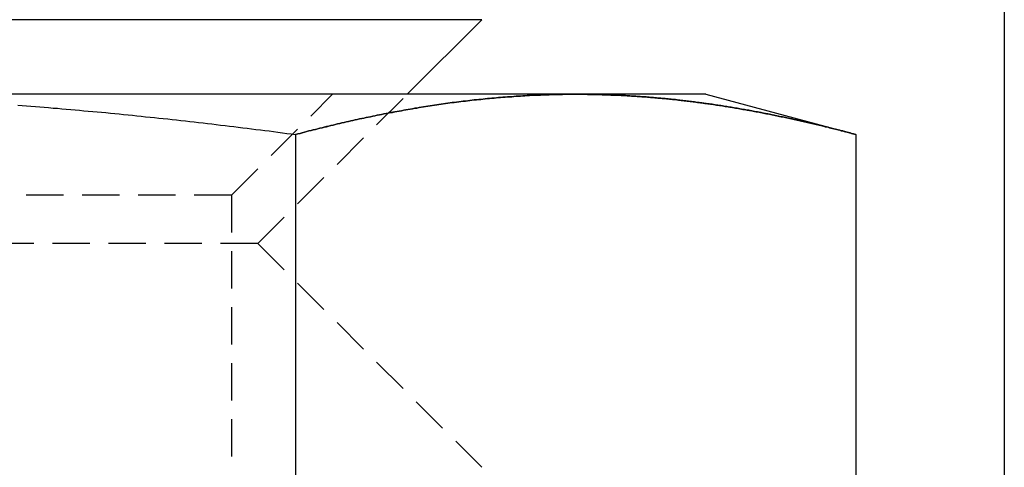
# Model space of a CAD drawing. Extents: x -130 to 130, y -380 to 635.
# Drawn here: x -43 to -37, y 333 to 336 of the extents above; entities that cross this region are included whole.
import ezdxf

# ---------------------------------------------------------------- set-up
doc = ezdxf.new("R2010")
doc.units = 0
doc.linetypes.add('VERDECKT', pattern=[0.375, 0.25, -0.125])
doc.layers.get('0').update_dxf_attribs({"linetype": 'CONTINUOUS'})
doc.layers.add('STEMPEL', color=3, linetype='CONTINUOUS')

# ---------------------------------------------------------------- blocks, each defined once
blk = doc.blocks.new('A$C29247AE7')
at = {"color": 3, "linetype": 'CONTINUOUS', "extrusion": (0, 1, -2e-16)}
for p, q in [((-36.5, 489.51078), (-36.5, 328.18391)), ((-40.00006, 335.5), (-49.99994, 335.5)), ((-40.50006, 335), (-40.00006, 335.5)), ((-39.37083, 335), (-45, 335)), ((-38.5, 335), (-39.37083, 335)), ((-38.5, 335), (-37.49445, 334.73056)), ((-41.24722, 334.73056), (-41.24722, 328.54586)), ((-37.49445, 334.73056), (-37.49445, 328.54586))]:
    blk.add_line(p, q, dxfattribs=at)
at = {"color": 1, "linetype": 'VERDECKT', "extrusion": (0, 1, -2e-16)}
for p, q in [((-41.6765, 334.3235), (-41, 335)), ((-41.50006, 334), (-40.50006, 335)), ((-41.6765, 334.3235), (-46.66175, 334.3235)), ((-41.6765, 334.3235), (-41.6765, 327.6765)), ((-41.50006, 334), (-48.49994, 334)), ((-41.50006, 334), (-40.00006, 332.5))]:
    blk.add_line(p, q, dxfattribs=at)
at = {"color": 3}
for points in [[(-43.1088, 334.927, 0), (-43.0793, 334.925, 0), (-43.0497, 334.923, 0), (-43.0202, 334.92, 0), (-42.9906, 334.918, 0), (-42.9611, 334.916, 0), (-42.9315, 334.913, 0), (-42.902, 334.911, 0), (-42.8724, 334.908, 0), (-42.8429, 334.906, 0), (-42.8133, 334.903, 0), (-42.7838, 334.901, 0), (-42.7542, 334.898, 0), (-42.7247, 334.896, 0), (-42.6951, 334.893, 0), (-42.6656, 334.89, 0), (-42.636, 334.888, 0), (-42.6065, 334.885, 0), (-42.5769, 334.882, 0), (-42.5474, 334.88, 0), (-42.5178, 334.877, 0), (-42.4883, 334.874, 0), (-42.4587, 334.871, 0), (-42.4292, 334.868, 0), (-42.3997, 334.865, 0), (-42.3701, 334.862, 0), (-42.3406, 334.859, 0), (-42.311, 334.856, 0), (-42.2815, 334.853, 0), (-42.2519, 334.85, 0), (-42.2224, 334.847, 0), (-42.1928, 334.844, 0), (-42.1633, 334.841, 0), (-42.1337, 334.838, 0), (-42.1042, 334.835, 0), (-42.0746, 334.831, 0), (-42.0451, 334.828, 0), (-42.0155, 334.825, 0), (-41.986, 334.822, 0), (-41.9564, 334.818, 0), (-41.9269, 334.815, 0), (-41.8973, 334.812, 0), (-41.8678, 334.808, 0), (-41.8382, 334.805, 0), (-41.8087, 334.801, 0), (-41.7791, 334.798, 0), (-41.7496, 334.794, 0), (-41.72, 334.791, 0), (-41.6905, 334.787, 0), (-41.6609, 334.784, 0), (-41.6314, 334.78, 0), (-41.6018, 334.776, 0), (-41.5723, 334.773, 0), (-41.5427, 334.769, 0), (-41.5132, 334.765, 0), (-41.4836, 334.761, 0), (-41.4541, 334.758, 0), (-41.4245, 334.754, 0), (-41.395, 334.75, 0), (-41.3654, 334.746, 0), (-41.3359, 334.742, 0), (-41.3063, 334.738, 0), (-41.2768, 334.735, 0), (-41.2472, 334.731, 0)], [(-41.2472, 334.731, 0), (-41.2325, 334.735, 0), (-41.2177, 334.738, 0), (-41.203, 334.742, 0), (-41.1882, 334.746, 0), (-41.1735, 334.75, 0), (-41.1587, 334.754, 0), (-41.144, 334.758, 0), (-41.1292, 334.761, 0), (-41.1145, 334.765, 0), (-41.0997, 334.769, 0), (-41.085, 334.773, 0), (-41.0702, 334.776, 0), (-41.0555, 334.78, 0), (-41.0407, 334.783, 0), (-41.026, 334.787, 0), (-41.0112, 334.791, 0), (-40.9964, 334.794, 0), (-40.9817, 334.798, 0), (-40.9669, 334.801, 0), (-40.9522, 334.805, 0), (-40.9374, 334.808, 0), (-40.9227, 334.811, 0), (-40.9079, 334.815, 0), (-40.8932, 334.818, 0), (-40.8784, 334.822, 0), (-40.8636, 334.825, 0), (-40.8489, 334.828, 0), (-40.8341, 334.831, 0), (-40.8194, 334.835, 0), (-40.8046, 334.838, 0), (-40.7898, 334.841, 0), (-40.7751, 334.844, 0), (-40.7603, 334.847, 0), (-40.7456, 334.85, 0), (-40.7308, 334.853, 0), (-40.716, 334.856, 0), (-40.7013, 334.859, 0), (-40.6865, 334.862, 0), (-40.6717, 334.865, 0), (-40.657, 334.868, 0), (-40.6422, 334.871, 0), (-40.6275, 334.874, 0), (-40.6127, 334.877, 0), (-40.5979, 334.879, 0), (-40.5832, 334.882, 0), (-40.5684, 334.885, 0), (-40.5536, 334.888, 0), (-40.5389, 334.89, 0), (-40.5241, 334.893, 0), (-40.5093, 334.896, 0), (-40.4946, 334.898, 0), (-40.4798, 334.901, 0), (-40.465, 334.903, 0), (-40.4503, 334.906, 0), (-40.4355, 334.908, 0), (-40.4207, 334.911, 0), (-40.4059, 334.913, 0), (-40.3912, 334.915, 0), (-40.3764, 334.918, 0), (-40.3616, 334.92, 0), (-40.3469, 334.922, 0), (-40.3321, 334.925, 0), (-40.3173, 334.927, 0), (-40.3025, 334.929, 0), (-40.2878, 334.931, 0), (-40.273, 334.933, 0), (-40.2582, 334.936, 0), (-40.2434, 334.938, 0), (-40.2287, 334.94, 0), (-40.2139, 334.942, 0), (-40.1991, 334.944, 0), (-40.1843, 334.946, 0), (-40.1696, 334.947, 0), (-40.1548, 334.949, 0), (-40.14, 334.951, 0), (-40.1252, 334.953, 0), (-40.1104, 334.955, 0), (-40.0957, 334.957, 0), (-40.0809, 334.958, 0), (-40.0661, 334.96, 0), (-40.0513, 334.962, 0), (-40.0365, 334.963, 0), (-40.0218, 334.965, 0), (-40.007, 334.966, 0), (-39.9922, 334.968, 0), (-39.9774, 334.969, 0), (-39.9626, 334.971, 0), (-39.9478, 334.972, 0), (-39.933, 334.974, 0), (-39.9183, 334.975, 0), (-39.9035, 334.976, 0), (-39.8887, 334.978, 0), (-39.8739, 334.979, 0), (-39.8591, 334.98, 0), (-39.8443, 334.981, 0), (-39.8295, 334.982, 0), (-39.8147, 334.983, 0), (-39.8, 334.984, 0), (-39.7852, 334.986, 0), (-39.7704, 334.987, 0), (-39.7556, 334.987, 0), (-39.7408, 334.988, 0), (-39.726, 334.989, 0), (-39.7112, 334.99, 0), (-39.6964, 334.991, 0), (-39.6816, 334.992, 0), (-39.6668, 334.993, 0), (-39.652, 334.993, 0), (-39.6372, 334.994, 0), (-39.6224, 334.995, 0), (-39.6076, 334.995, 0), (-39.5928, 334.996, 0), (-39.5781, 334.996, 0), (-39.5633, 334.997, 0), (-39.5485, 334.997, 0), (-39.5337, 334.998, 0), (-39.5189, 334.998, 0), (-39.5041, 334.998, 0), (-39.4893, 334.999, 0), (-39.4745, 334.999, 0), (-39.4597, 334.999, 0), (-39.4449, 335, 0), (-39.4301, 335, 0), (-39.4152, 335, 0), (-39.4004, 335, 0), (-39.3856, 335, 0), (-39.3708, 335, 0)], [(-39.3708, 335, 0), (-39.361, 335, 0), (-39.3512, 335, 0), (-39.3414, 335, 0), (-39.3316, 335, 0), (-39.3218, 335, 0), (-39.312, 335, 0), (-39.3022, 335, 0), (-39.2923, 334.999, 0), (-39.2825, 334.999, 0), (-39.2727, 334.999, 0), (-39.2629, 334.999, 0), (-39.2531, 334.999, 0), (-39.2433, 334.999, 0), (-39.2335, 334.998, 0), (-39.2237, 334.998, 0), (-39.2138, 334.998, 0), (-39.204, 334.998, 0), (-39.1942, 334.997, 0), (-39.1844, 334.997, 0), (-39.1746, 334.997, 0), (-39.1648, 334.996, 0), (-39.1549, 334.996, 0), (-39.1451, 334.996, 0), (-39.1353, 334.995, 0), (-39.1255, 334.995, 0), (-39.1157, 334.995, 0), (-39.1059, 334.994, 0), (-39.096, 334.994, 0), (-39.0862, 334.993, 0), (-39.0764, 334.993, 0), (-39.0666, 334.992, 0), (-39.0568, 334.992, 0), (-39.047, 334.991, 0), (-39.0371, 334.991, 0), (-39.0273, 334.99, 0), (-39.0175, 334.99, 0), (-39.0077, 334.989, 0), (-38.9979, 334.988, 0), (-38.988, 334.988, 0), (-38.9782, 334.987, 0), (-38.9684, 334.987, 0), (-38.9586, 334.986, 0), (-38.9488, 334.985, 0), (-38.939, 334.985, 0), (-38.9291, 334.984, 0), (-38.9193, 334.983, 0), (-38.9095, 334.982, 0), (-38.8997, 334.982, 0), (-38.8898, 334.981, 0), (-38.88, 334.98, 0), (-38.8702, 334.979, 0), (-38.8604, 334.979, 0), (-38.8506, 334.978, 0), (-38.8407, 334.977, 0), (-38.8309, 334.976, 0), (-38.8211, 334.975, 0), (-38.8113, 334.974, 0), (-38.8014, 334.973, 0), (-38.7916, 334.972, 0), (-38.7818, 334.972, 0), (-38.772, 334.971, 0), (-38.7621, 334.97, 0), (-38.7523, 334.969, 0), (-38.7425, 334.968, 0), (-38.7327, 334.967, 0), (-38.7228, 334.966, 0), (-38.713, 334.965, 0), (-38.7032, 334.964, 0), (-38.6934, 334.963, 0), (-38.6835, 334.961, 0), (-38.6737, 334.96, 0), (-38.6639, 334.959, 0), (-38.6541, 334.958, 0), (-38.6442, 334.957, 0), (-38.6344, 334.956, 0), (-38.6246, 334.955, 0), (-38.6148, 334.953, 0), (-38.6049, 334.952, 0), (-38.5951, 334.951, 0), (-38.5853, 334.95, 0), (-38.5754, 334.949, 0), (-38.5656, 334.947, 0), (-38.5558, 334.946, 0), (-38.546, 334.945, 0), (-38.5361, 334.943, 0), (-38.5263, 334.942, 0), (-38.5165, 334.941, 0), (-38.5066, 334.939, 0), (-38.4968, 334.938, 0), (-38.487, 334.937, 0), (-38.4772, 334.935, 0), (-38.4673, 334.934, 0), (-38.4575, 334.933, 0), (-38.4477, 334.931, 0), (-38.4378, 334.93, 0), (-38.428, 334.928, 0), (-38.4182, 334.927, 0), (-38.4083, 334.925, 0), (-38.3985, 334.924, 0), (-38.3887, 334.922, 0), (-38.3788, 334.921, 0), (-38.369, 334.919, 0), (-38.3592, 334.918, 0), (-38.3493, 334.916, 0), (-38.3395, 334.914, 0), (-38.3297, 334.913, 0), (-38.3198, 334.911, 0), (-38.31, 334.91, 0), (-38.3002, 334.908, 0), (-38.2903, 334.906, 0), (-38.2805, 334.905, 0), (-38.2706, 334.903, 0), (-38.2608, 334.901, 0), (-38.251, 334.899, 0), (-38.2411, 334.898, 0), (-38.2313, 334.896, 0), (-38.2215, 334.894, 0), (-38.2116, 334.893, 0), (-38.2018, 334.891, 0), (-38.1919, 334.889, 0), (-38.1821, 334.887, 0), (-38.1723, 334.885, 0), (-38.1624, 334.883, 0), (-38.1526, 334.882, 0), (-38.1428, 334.88, 0), (-38.1329, 334.878, 0), (-38.1231, 334.876, 0), (-38.1132, 334.874, 0), (-38.1034, 334.872, 0), (-38.0936, 334.87, 0), (-38.0837, 334.868, 0), (-38.0739, 334.866, 0), (-38.0641, 334.864, 0), (-38.0542, 334.862, 0), (-38.0444, 334.86, 0), (-38.0345, 334.858, 0), (-38.0247, 334.856, 0), (-38.0149, 334.854, 0), (-38.005, 334.852, 0), (-37.9952, 334.85, 0), (-37.9854, 334.848, 0), (-37.9755, 334.846, 0), (-37.9657, 334.844, 0), (-37.9559, 334.842, 0), (-37.946, 334.84, 0), (-37.9362, 334.838, 0), (-37.9264, 334.836, 0), (-37.9165, 334.834, 0), (-37.9067, 334.831, 0), (-37.8969, 334.829, 0), (-37.887, 334.827, 0), (-37.8772, 334.825, 0), (-37.8674, 334.823, 0), (-37.8576, 334.82, 0), (-37.8477, 334.818, 0), (-37.8379, 334.816, 0), (-37.8281, 334.814, 0), (-37.8182, 334.811, 0), (-37.8084, 334.809, 0), (-37.7986, 334.807, 0), (-37.7888, 334.805, 0), (-37.7789, 334.802, 0), (-37.7691, 334.8, 0), (-37.7593, 334.798, 0), (-37.7495, 334.795, 0), (-37.7397, 334.793, 0), (-37.7298, 334.791, 0), (-37.72, 334.788, 0), (-37.7102, 334.786, 0), (-37.7004, 334.783, 0), (-37.6906, 334.781, 0), (-37.6807, 334.779, 0), (-37.6709, 334.776, 0), (-37.6611, 334.774, 0), (-37.6513, 334.771, 0), (-37.6415, 334.769, 0), (-37.6317, 334.766, 0), (-37.6219, 334.764, 0), (-37.6121, 334.761, 0), (-37.6023, 334.759, 0), (-37.5925, 334.756, 0), (-37.5826, 334.754, 0), (-37.5728, 334.751, 0), (-37.563, 334.749, 0), (-37.5532, 334.746, 0), (-37.5434, 334.744, 0), (-37.5336, 334.741, 0), (-37.5238, 334.738, 0), (-37.514, 334.736, 0), (-37.5042, 334.733, 0), (-37.4944, 334.731, 0)]]:
    blk.add_polyline3d(points, dxfattribs=at)
at = {"color": 1}
for points in [[(-39.3708, 335, 0), (-39.3856, 335, 0), (-39.4004, 335, 0), (-39.4152, 335, 0), (-39.4299, 335, 0), (-39.4447, 335, 0), (-39.4595, 334.999, 0), (-39.4743, 334.999, 0), (-39.489, 334.999, 0), (-39.5038, 334.998, 0), (-39.5186, 334.998, 0), (-39.5334, 334.998, 0), (-39.5481, 334.997, 0), (-39.5629, 334.997, 0), (-39.5777, 334.996, 0), (-39.5925, 334.996, 0), (-39.6072, 334.995, 0), (-39.622, 334.995, 0), (-39.6368, 334.994, 0), (-39.6516, 334.993, 0), (-39.6663, 334.993, 0), (-39.6811, 334.992, 0), (-39.6959, 334.991, 0), (-39.7107, 334.99, 0), (-39.7254, 334.989, 0), (-39.7402, 334.988, 0), (-39.755, 334.988, 0), (-39.7698, 334.987, 0), (-39.7845, 334.986, 0), (-39.7993, 334.984, 0), (-39.8141, 334.983, 0), (-39.8289, 334.982, 0), (-39.8436, 334.981, 0), (-39.8584, 334.98, 0), (-39.8732, 334.979, 0), (-39.8879, 334.978, 0), (-39.9027, 334.976, 0), (-39.9175, 334.975, 0), (-39.9323, 334.974, 0), (-39.947, 334.972, 0), (-39.9618, 334.971, 0), (-39.9766, 334.969, 0), (-39.9914, 334.968, 0), (-40.0061, 334.966, 0), (-40.0209, 334.965, 0), (-40.0357, 334.963, 0), (-40.0505, 334.962, 0), (-40.0652, 334.96, 0), (-40.08, 334.958, 0), (-40.0948, 334.957, 0), (-40.1096, 334.955, 0), (-40.1243, 334.953, 0), (-40.1391, 334.951, 0), (-40.1539, 334.949, 0), (-40.1687, 334.948, 0), (-40.1834, 334.946, 0), (-40.1982, 334.944, 0), (-40.213, 334.942, 0), (-40.2278, 334.94, 0), (-40.2425, 334.938, 0), (-40.2573, 334.936, 0), (-40.2721, 334.934, 0), (-40.2869, 334.931, 0), (-40.3016, 334.929, 0), (-40.3164, 334.927, 0), (-40.3312, 334.925, 0), (-40.346, 334.923, 0), (-40.3607, 334.92, 0), (-40.3755, 334.918, 0), (-40.3903, 334.916, 0), (-40.4051, 334.913, 0), (-40.4198, 334.911, 0), (-40.4346, 334.908, 0), (-40.4494, 334.906, 0), (-40.4642, 334.903, 0), (-40.4789, 334.901, 0), (-40.4937, 334.898, 0), (-40.5085, 334.896, 0), (-40.5233, 334.893, 0), (-40.538, 334.89, 0), (-40.5528, 334.888, 0), (-40.5676, 334.885, 0), (-40.5824, 334.882, 0), (-40.5971, 334.88, 0), (-40.6119, 334.877, 0), (-40.6267, 334.874, 0), (-40.6415, 334.871, 0), (-40.6562, 334.868, 0), (-40.671, 334.865, 0), (-40.6858, 334.862, 0), (-40.7006, 334.859, 0), (-40.7153, 334.856, 0), (-40.7301, 334.853, 0), (-40.7449, 334.85, 0), (-40.7597, 334.847, 0), (-40.7744, 334.844, 0), (-40.7892, 334.841, 0), (-40.804, 334.838, 0), (-40.8188, 334.835, 0), (-40.8335, 334.831, 0), (-40.8483, 334.828, 0), (-40.8631, 334.825, 0), (-40.8779, 334.822, 0), (-40.8926, 334.818, 0), (-40.9074, 334.815, 0), (-40.9222, 334.812, 0), (-40.937, 334.808, 0), (-40.9517, 334.805, 0), (-40.9665, 334.801, 0), (-40.9813, 334.798, 0), (-40.9961, 334.794, 0), (-41.0108, 334.791, 0), (-41.0256, 334.787, 0), (-41.0404, 334.784, 0), (-41.0552, 334.78, 0), (-41.0699, 334.776, 0), (-41.0847, 334.773, 0), (-41.0995, 334.769, 0), (-41.1143, 334.765, 0), (-41.129, 334.761, 0), (-41.1438, 334.758, 0), (-41.1586, 334.754, 0), (-41.1733, 334.75, 0), (-41.1881, 334.746, 0), (-41.2029, 334.742, 0), (-41.2177, 334.738, 0), (-41.2324, 334.735, 0), (-41.2472, 334.731, 0)], [(-37.4944, 334.731, 0), (-37.5042, 334.733, 0), (-37.514, 334.736, 0), (-37.5238, 334.738, 0), (-37.5336, 334.741, 0), (-37.5434, 334.744, 0), (-37.5532, 334.746, 0), (-37.563, 334.749, 0), (-37.5728, 334.751, 0), (-37.5826, 334.754, 0), (-37.5925, 334.756, 0), (-37.6023, 334.759, 0), (-37.6121, 334.761, 0), (-37.6219, 334.764, 0), (-37.6317, 334.766, 0), (-37.6415, 334.769, 0), (-37.6513, 334.771, 0), (-37.6611, 334.774, 0), (-37.6709, 334.776, 0), (-37.6807, 334.779, 0), (-37.6906, 334.781, 0), (-37.7004, 334.783, 0), (-37.7102, 334.786, 0), (-37.72, 334.788, 0), (-37.7298, 334.791, 0), (-37.7397, 334.793, 0), (-37.7495, 334.795, 0), (-37.7593, 334.798, 0), (-37.7691, 334.8, 0), (-37.7789, 334.802, 0), (-37.7888, 334.805, 0), (-37.7986, 334.807, 0), (-37.8084, 334.809, 0), (-37.8182, 334.811, 0), (-37.8281, 334.814, 0), (-37.8379, 334.816, 0), (-37.8477, 334.818, 0), (-37.8576, 334.82, 0), (-37.8674, 334.823, 0), (-37.8772, 334.825, 0), (-37.887, 334.827, 0), (-37.8969, 334.829, 0), (-37.9067, 334.831, 0), (-37.9165, 334.834, 0), (-37.9264, 334.836, 0), (-37.9362, 334.838, 0), (-37.946, 334.84, 0), (-37.9559, 334.842, 0), (-37.9657, 334.844, 0), (-37.9755, 334.846, 0), (-37.9854, 334.848, 0), (-37.9952, 334.85, 0), (-38.005, 334.852, 0), (-38.0149, 334.854, 0), (-38.0247, 334.856, 0), (-38.0345, 334.858, 0), (-38.0444, 334.86, 0), (-38.0542, 334.862, 0), (-38.0641, 334.864, 0), (-38.0739, 334.866, 0), (-38.0837, 334.868, 0), (-38.0936, 334.87, 0), (-38.1034, 334.872, 0), (-38.1132, 334.874, 0), (-38.1231, 334.876, 0), (-38.1329, 334.878, 0), (-38.1428, 334.88, 0), (-38.1526, 334.882, 0), (-38.1624, 334.883, 0), (-38.1723, 334.885, 0), (-38.1821, 334.887, 0), (-38.1919, 334.889, 0), (-38.2018, 334.891, 0), (-38.2116, 334.893, 0), (-38.2215, 334.894, 0), (-38.2313, 334.896, 0), (-38.2411, 334.898, 0), (-38.251, 334.899, 0), (-38.2608, 334.901, 0), (-38.2706, 334.903, 0), (-38.2805, 334.905, 0), (-38.2903, 334.906, 0), (-38.3002, 334.908, 0), (-38.31, 334.91, 0), (-38.3198, 334.911, 0), (-38.3297, 334.913, 0), (-38.3395, 334.914, 0), (-38.3493, 334.916, 0), (-38.3592, 334.918, 0), (-38.369, 334.919, 0), (-38.3788, 334.921, 0), (-38.3887, 334.922, 0), (-38.3985, 334.924, 0), (-38.4083, 334.925, 0), (-38.4182, 334.927, 0), (-38.428, 334.928, 0), (-38.4378, 334.93, 0), (-38.4477, 334.931, 0), (-38.4575, 334.933, 0), (-38.4673, 334.934, 0), (-38.4772, 334.935, 0), (-38.487, 334.937, 0), (-38.4968, 334.938, 0), (-38.5066, 334.939, 0), (-38.5165, 334.941, 0), (-38.5263, 334.942, 0), (-38.5361, 334.943, 0), (-38.546, 334.945, 0), (-38.5558, 334.946, 0), (-38.5656, 334.947, 0), (-38.5754, 334.949, 0), (-38.5853, 334.95, 0), (-38.5951, 334.951, 0), (-38.6049, 334.952, 0), (-38.6148, 334.953, 0), (-38.6246, 334.955, 0), (-38.6344, 334.956, 0), (-38.6442, 334.957, 0), (-38.6541, 334.958, 0), (-38.6639, 334.959, 0), (-38.6737, 334.96, 0), (-38.6835, 334.961, 0), (-38.6934, 334.963, 0), (-38.7032, 334.964, 0), (-38.713, 334.965, 0), (-38.7228, 334.966, 0), (-38.7327, 334.967, 0), (-38.7425, 334.968, 0), (-38.7523, 334.969, 0), (-38.7621, 334.97, 0), (-38.772, 334.971, 0), (-38.7818, 334.972, 0), (-38.7916, 334.972, 0), (-38.8014, 334.973, 0), (-38.8113, 334.974, 0), (-38.8211, 334.975, 0), (-38.8309, 334.976, 0), (-38.8407, 334.977, 0), (-38.8506, 334.978, 0), (-38.8604, 334.979, 0), (-38.8702, 334.979, 0), (-38.88, 334.98, 0), (-38.8898, 334.981, 0), (-38.8997, 334.982, 0), (-38.9095, 334.982, 0), (-38.9193, 334.983, 0), (-38.9291, 334.984, 0), (-38.939, 334.985, 0), (-38.9488, 334.985, 0), (-38.9586, 334.986, 0), (-38.9684, 334.987, 0), (-38.9782, 334.987, 0), (-38.988, 334.988, 0), (-38.9979, 334.988, 0), (-39.0077, 334.989, 0), (-39.0175, 334.99, 0), (-39.0273, 334.99, 0), (-39.0371, 334.991, 0), (-39.047, 334.991, 0), (-39.0568, 334.992, 0), (-39.0666, 334.992, 0), (-39.0764, 334.993, 0), (-39.0862, 334.993, 0), (-39.096, 334.994, 0), (-39.1059, 334.994, 0), (-39.1157, 334.995, 0), (-39.1255, 334.995, 0), (-39.1353, 334.995, 0), (-39.1451, 334.996, 0), (-39.1549, 334.996, 0), (-39.1648, 334.996, 0), (-39.1746, 334.997, 0), (-39.1844, 334.997, 0), (-39.1942, 334.997, 0), (-39.204, 334.998, 0), (-39.2138, 334.998, 0), (-39.2237, 334.998, 0), (-39.2335, 334.998, 0), (-39.2433, 334.999, 0), (-39.2531, 334.999, 0), (-39.2629, 334.999, 0), (-39.2727, 334.999, 0), (-39.2825, 334.999, 0), (-39.2923, 334.999, 0), (-39.3022, 335, 0), (-39.312, 335, 0), (-39.3218, 335, 0), (-39.3316, 335, 0), (-39.3414, 335, 0), (-39.3512, 335, 0), (-39.361, 335, 0), (-39.3708, 335, 0)], [(-37.4944, 334.731, 0), (-37.5092, 334.735, 0), (-37.524, 334.738, 0), (-37.5388, 334.742, 0), (-37.5535, 334.746, 0), (-37.5683, 334.75, 0), (-37.5831, 334.754, 0), (-37.5979, 334.758, 0), (-37.6126, 334.761, 0), (-37.6274, 334.765, 0), (-37.6422, 334.769, 0), (-37.657, 334.773, 0), (-37.6717, 334.776, 0), (-37.6865, 334.78, 0), (-37.7013, 334.784, 0), (-37.7161, 334.787, 0), (-37.7308, 334.791, 0), (-37.7456, 334.794, 0), (-37.7604, 334.798, 0), (-37.7752, 334.801, 0), (-37.7899, 334.805, 0), (-37.8047, 334.808, 0), (-37.8195, 334.812, 0), (-37.8343, 334.815, 0), (-37.849, 334.818, 0), (-37.8638, 334.822, 0), (-37.8786, 334.825, 0), (-37.8934, 334.828, 0), (-37.9081, 334.831, 0), (-37.9229, 334.835, 0), (-37.9377, 334.838, 0), (-37.9525, 334.841, 0), (-37.9672, 334.844, 0), (-37.982, 334.847, 0), (-37.9968, 334.85, 0), (-38.0116, 334.853, 0), (-38.0263, 334.856, 0), (-38.0411, 334.859, 0), (-38.0559, 334.862, 0), (-38.0707, 334.865, 0), (-38.0854, 334.868, 0), (-38.1002, 334.871, 0), (-38.115, 334.874, 0), (-38.1298, 334.877, 0), (-38.1445, 334.88, 0), (-38.1593, 334.882, 0), (-38.1741, 334.885, 0), (-38.1889, 334.888, 0), (-38.2036, 334.89, 0), (-38.2184, 334.893, 0), (-38.2332, 334.896, 0), (-38.248, 334.898, 0), (-38.2627, 334.901, 0), (-38.2775, 334.903, 0), (-38.2923, 334.906, 0), (-38.3071, 334.908, 0), (-38.3218, 334.911, 0), (-38.3366, 334.913, 0), (-38.3514, 334.916, 0), (-38.3662, 334.918, 0), (-38.3809, 334.92, 0), (-38.3957, 334.923, 0), (-38.4105, 334.925, 0), (-38.4253, 334.927, 0), (-38.44, 334.929, 0), (-38.4548, 334.931, 0), (-38.4696, 334.934, 0), (-38.4844, 334.936, 0), (-38.4991, 334.938, 0), (-38.5139, 334.94, 0), (-38.5287, 334.942, 0), (-38.5435, 334.944, 0), (-38.5582, 334.946, 0), (-38.573, 334.948, 0), (-38.5878, 334.949, 0), (-38.6025, 334.951, 0), (-38.6173, 334.953, 0), (-38.6321, 334.955, 0), (-38.6469, 334.957, 0), (-38.6616, 334.958, 0), (-38.6764, 334.96, 0), (-38.6912, 334.962, 0), (-38.706, 334.963, 0), (-38.7207, 334.965, 0), (-38.7355, 334.966, 0), (-38.7503, 334.968, 0), (-38.7651, 334.969, 0), (-38.7798, 334.971, 0), (-38.7946, 334.972, 0), (-38.8094, 334.974, 0), (-38.8242, 334.975, 0), (-38.8389, 334.976, 0), (-38.8537, 334.978, 0), (-38.8685, 334.979, 0), (-38.8833, 334.98, 0), (-38.898, 334.981, 0), (-38.9128, 334.982, 0), (-38.9276, 334.983, 0), (-38.9424, 334.984, 0), (-38.9571, 334.986, 0), (-38.9719, 334.987, 0), (-38.9867, 334.988, 0), (-39.0015, 334.988, 0), (-39.0162, 334.989, 0), (-39.031, 334.99, 0), (-39.0458, 334.991, 0), (-39.0606, 334.992, 0), (-39.0753, 334.993, 0), (-39.0901, 334.993, 0), (-39.1049, 334.994, 0), (-39.1197, 334.995, 0), (-39.1344, 334.995, 0), (-39.1492, 334.996, 0), (-39.164, 334.996, 0), (-39.1788, 334.997, 0), (-39.1935, 334.997, 0), (-39.2083, 334.998, 0), (-39.2231, 334.998, 0), (-39.2379, 334.998, 0), (-39.2526, 334.999, 0), (-39.2674, 334.999, 0), (-39.2822, 334.999, 0), (-39.297, 335, 0), (-39.3117, 335, 0), (-39.3265, 335, 0), (-39.3413, 335, 0), (-39.3561, 335, 0), (-39.3708, 335, 0)]]:
    blk.add_polyline3d(points, dxfattribs=at)

msp = doc.modelspace()

# ---------------------------------------------------------------- block references
at = {"layer": 'STEMPEL'}
msp.add_blockref('A$C29247AE7', (0, 0), dxfattribs=at)

doc.saveas('drawing.dxf')
